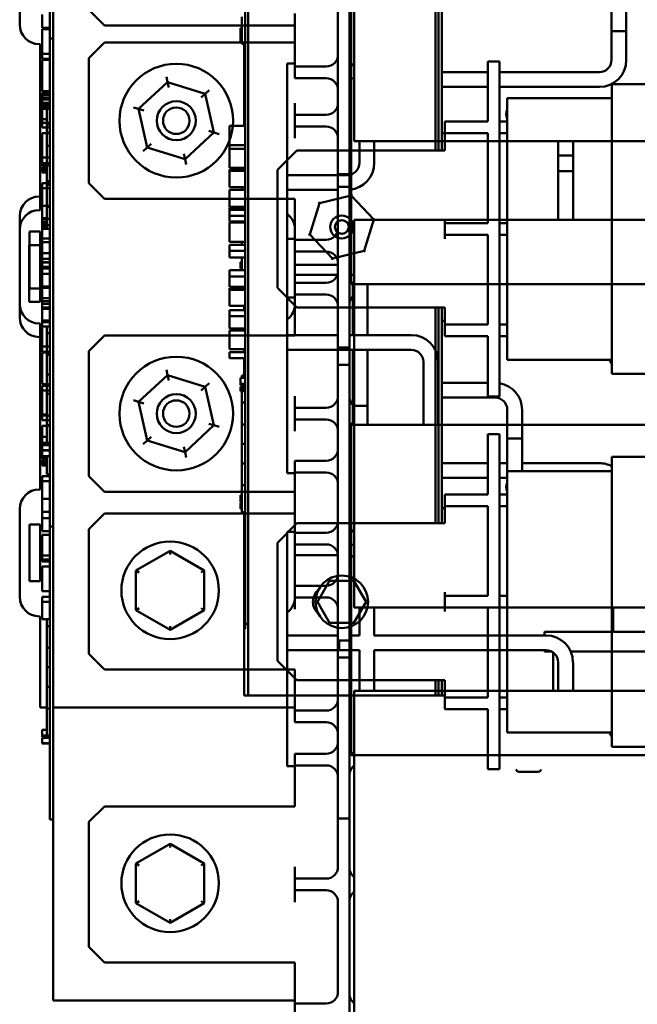
# Model space of a CAD drawing. Units: inches. Extents: x 2 to 86, y 1 to 67.
# Drawn here: x 77.6 to 80.2, y 32.9 to 37.1 of the extents above; entities that cross this region are included whole.
import ezdxf

# ---------------------------------------------------------------- set-up
doc = ezdxf.new("R2010")
doc.units = ezdxf.units.IN
doc.header["$LTSCALE"] = 4
doc.header["$MEASUREMENT"] = 0
doc.layers.add('Visible (ANSI)', color=7, linetype='Continuous', lineweight=50)

msp = doc.modelspace()

# ---------------------------------------------------------------- linework, layer by layer
at = {"layer": 'Visible (ANSI)'}
for p, q in [((77.7409, 39.1694), (77.7409, 34.1694)), ((77.7276, 38.2154), (77.7276, 35.002)), ((78.5742, 34.2206), (78.5742, 38.2206)), ((79.0076, 36.6122), (79.0076, 38.2156)), ((77.7409, 37.9189), (77.7409, 32.9189)), ((79.0276, 36.9022), (79.0276, 37.9256)), ((78.5609, 37.8164), (78.5609, 34.5231)), ((78.5609, 34.5231), (78.5609, 37.8164)), ((77.5982, 37.4599), (77.5982, 37.0846)), ((79.0076, 35.8727), (79.0076, 37.476)), ((79.3742, 37.4856), (79.3742, 36.5472)), ((79.3876, 37.4856), (79.3876, 36.5472)), ((79.3876, 36.5472), (79.3876, 37.4856)), ((79.4009, 36.5472), (79.4009, 37.4856)), ((78.9576, 37.3389), (78.9576, 36.9556)), ((79.0142, 36.1694), (79.0142, 37.1927)), ((80.1262, 37.0568), (80.1262, 37.1801)), ((80.1894, 37.0568), (80.1894, 37.1801)), ((77.6942, 37.0711), (77.6942, 37.1273)), ((77.9609, 37.0806), (77.8942, 37.1472)), ((78.5476, 37.1184), (78.5476, 37.0031)), ((78.7742, 37.1327), (78.7742, 37.0077)), ((78.9576, 37.1327), (78.9576, 36.7494)), ((78.7742, 37.0806), (77.9609, 37.0806)), ((78.7742, 37.0806), (78.7742, 36.9556)), ((77.7276, 37.0711), (77.6942, 37.0711)), ((77.6942, 37.044), (77.6942, 37.0648)), ((77.7276, 37.0648), (77.6942, 37.0648)), ((77.6942, 36.9898), (77.6942, 37.044)), ((78.5409, 37.0558), (78.5409, 37.0693)), ((78.5476, 37.0693), (78.5409, 37.0693)), ((78.5409, 37.0492), (78.5409, 37.0558)), ((78.5476, 37.0558), (78.5409, 37.0558)), ((78.5409, 37.0357), (78.5409, 37.0492)), ((78.5476, 37.0492), (78.5409, 37.0492)), ((78.5476, 37.0357), (78.5409, 37.0357)), ((78.5409, 37.0322), (78.5409, 37.0331)), ((78.5476, 37.0331), (78.5409, 37.0331)), ((78.5409, 37.022), (78.5409, 37.0322)), ((78.5476, 37.0322), (78.5409, 37.0322)), ((80.1894, 37.0568), (80.1262, 37.0568)), ((80.1262, 37.0568), (80.1894, 37.0568)), ((80.1262, 37.0568), (80.1262, 36.9335)), ((80.1894, 37.0568), (80.1894, 36.9335)), ((77.6816, 37.0013), (77.6862, 37.0013)), ((77.6862, 36.3507), (77.6862, 37.0013)), ((77.6942, 36.9605), (77.6942, 36.9898)), ((77.7276, 36.9649), (77.7276, 37.0249)), ((77.7409, 37.0249), (77.7276, 37.0249)), ((77.8942, 36.941), (77.9609, 37.0077)), ((78.7742, 37.0077), (77.9609, 37.0077)), ((78.5409, 37.0101), (78.5409, 37.022)), ((78.5409, 37.0084), (78.5409, 37.0101)), ((78.5476, 37.0101), (78.5409, 37.0101)), ((78.5476, 37.0084), (78.5409, 37.0084)), ((78.5609, 37.0031), (78.5476, 37.0031)), ((78.5576, 36.6527), (78.5576, 37.0031)), ((77.6942, 36.9384), (77.6942, 36.9605)), ((77.7276, 36.9605), (77.6942, 36.9605)), ((77.7276, 36.9649), (77.7276, 33.7516)), ((78.7742, 36.9556), (78.7742, 36.9056)), ((77.7276, 36.9384), (77.6942, 36.9384)), ((77.6942, 36.8007), (77.6942, 36.9347)), ((77.7276, 36.9347), (77.6942, 36.9347)), ((77.7142, 36.9384), (77.7142, 36.9347)), ((77.8942, 36.941), (77.8942, 36.4077)), ((78.7409, 36.9189), (78.7742, 36.9189)), ((78.7409, 35.9189), (78.7409, 36.9189)), ((78.7742, 36.9056), (78.7742, 36.8556)), ((78.7742, 36.9056), (78.8242, 36.9056)), ((78.9076, 36.9056), (78.8242, 36.9056)), ((79.5976, 36.9272), (79.5976, 36.7606)), ((79.5976, 36.9272), (79.6476, 36.9272)), ((79.6476, 36.9272), (79.6476, 36.7606)), ((79.0276, 36.9022), (79.0276, 36.5867)), ((79.5976, 36.8817), (79.4009, 36.8817)), ((80.0744, 36.8817), (79.6476, 36.8817)), ((78.2301, 36.8388), (78.1062, 36.7244)), ((78.2301, 36.8388), (78.225, 36.8613)), ((78.3911, 36.7888), (78.2301, 36.8388)), ((78.2352, 36.8163), (78.2301, 36.8388)), ((78.8242, 36.8556), (78.7742, 36.8556)), ((78.9076, 36.8556), (78.8242, 36.8556)), ((79.0262, 36.8556), (79.0276, 36.8556)), ((80.1278, 36.8309), (80.1278, 36.7138)), ((81.1345, 36.8309), (80.1278, 36.8309)), ((77.7276, 36.8007), (77.6942, 36.8007)), ((77.6942, 36.7733), (77.6942, 36.7933)), ((77.7276, 36.7933), (77.6942, 36.7933)), ((77.6942, 36.7711), (77.6942, 36.7846)), ((77.6942, 36.7846), (77.7276, 36.7846)), ((77.7142, 36.7933), (77.7142, 36.8007)), ((78.3911, 36.7888), (78.3741, 36.7731)), ((78.3911, 36.7888), (78.408, 36.8044)), ((78.4282, 36.6243), (78.3911, 36.7888)), ((78.9576, 36.8056), (78.9576, 36.6122)), ((79.5976, 36.8185), (79.4009, 36.8185)), ((80.0744, 36.8185), (79.6476, 36.8185)), ((80.1274, 36.7138), (80.1274, 36.8003)), ((80.1278, 36.8003), (80.1274, 36.8003)), ((77.7276, 36.7733), (77.6942, 36.7733)), ((77.6942, 36.7197), (77.6942, 36.7733)), ((77.6942, 36.7711), (77.7276, 36.7711)), ((77.6942, 36.7645), (77.6942, 36.7711)), ((77.6942, 36.7645), (77.7276, 36.7645)), ((77.6942, 36.7511), (77.6942, 36.7645)), ((77.6942, 36.7511), (77.7276, 36.7511)), ((77.6942, 36.737), (77.6942, 36.7452)), ((77.6942, 36.7452), (77.7276, 36.7452)), ((77.7142, 36.7511), (77.7142, 36.7452)), ((78.7742, 36.7494), (78.7742, 36.6994)), ((79.5976, 36.6706), (79.5976, 36.7606)), ((79.6476, 35.6639), (79.6476, 36.7606)), ((79.6809, 36.7706), (80.1274, 36.7706)), ((79.6809, 36.7138), (79.6809, 36.7706)), ((77.6942, 36.7328), (77.6942, 36.737)), ((77.6942, 36.737), (77.7276, 36.737)), ((77.6942, 36.7257), (77.6942, 36.7328)), ((77.6942, 36.7328), (77.7276, 36.7328)), ((77.6942, 36.7257), (77.7276, 36.7257)), ((77.6942, 36.6659), (77.6942, 36.7197)), ((77.7142, 36.7257), (77.7142, 36.6588)), ((78.0842, 36.7313), (78.1062, 36.7244)), ((78.1283, 36.7175), (78.1062, 36.7244)), ((78.1062, 36.7244), (78.1434, 36.56)), ((78.7742, 36.6994), (78.7742, 36.6494)), ((78.7742, 36.6994), (78.8242, 36.6994)), ((78.9076, 36.6994), (78.8242, 36.6994)), ((79.6809, 36.7138), (79.6809, 35.7107)), ((80.1274, 36.7138), (80.1274, 35.7107)), ((80.1278, 35.7107), (80.1278, 36.7138)), ((77.6862, 36.2928), (77.6862, 36.6816)), ((77.7142, 36.6816), (77.6862, 36.6816)), ((77.6942, 36.6459), (77.6942, 36.6659)), ((77.7276, 36.6659), (77.6942, 36.6659)), ((77.7276, 36.6588), (77.7142, 36.6588)), ((77.7142, 36.5666), (77.7142, 36.6588)), ((79.4142, 36.6706), (79.4642, 36.6706)), ((79.4142, 36.6706), (79.4142, 36.6206)), ((79.5976, 36.6706), (79.4642, 36.6706)), ((79.6809, 36.6706), (79.6476, 36.6706)), ((77.7276, 36.6459), (77.6942, 36.6459)), ((77.6942, 36.5787), (77.6942, 36.6216)), ((77.7276, 36.6216), (77.6942, 36.6216)), ((77.7142, 36.6245), (77.7142, 36.6459)), ((77.7276, 36.6245), (77.7142, 36.6245)), ((77.7142, 36.6216), (77.7142, 36.6245)), ((78.3044, 36.5099), (78.4282, 36.6243)), ((78.4062, 36.6312), (78.4282, 36.6243)), ((78.4282, 36.6243), (78.4503, 36.6175)), ((78.4942, 36.6099), (78.4942, 36.6527)), ((78.5609, 36.6527), (78.4942, 36.6527)), ((78.7742, 36.6494), (78.7742, 36.5994)), ((78.8242, 36.6494), (78.7742, 36.6494)), ((78.9076, 36.6494), (78.8242, 36.6494)), ((78.9576, 36.4456), (78.9576, 36.6122)), ((79.0076, 36.6122), (79.0076, 36.4456)), ((79.4009, 36.6206), (79.4142, 36.6206)), ((79.4642, 36.6206), (79.4142, 36.6206)), ((79.4142, 36.6206), (79.4142, 36.6039)), ((79.5976, 36.6206), (79.4642, 36.6206)), ((79.5976, 36.2372), (79.5976, 36.6206)), ((79.6476, 36.6206), (79.6809, 36.6206)), ((77.6942, 36.5363), (77.6942, 36.5787)), ((78.1604, 36.5756), (78.1434, 36.56)), ((78.4942, 36.5822), (78.4942, 36.6099)), ((78.4942, 36.5698), (78.4942, 36.5822)), ((78.4942, 36.5542), (78.4942, 36.5698)), ((78.5609, 36.5698), (78.4942, 36.5698)), ((78.9576, 36.5994), (78.9576, 36.216)), ((81.0276, 36.5867), (79.0276, 36.5867)), ((79.0497, 36.4943), (79.0497, 36.5867)), ((79.1129, 36.4943), (79.1129, 36.5867)), ((79.4142, 36.5472), (79.4142, 36.6039)), ((79.8985, 36.5867), (79.8985, 36.5821)), ((79.8985, 36.4587), (79.8985, 36.5821)), ((79.9617, 36.5821), (79.9617, 36.5867)), ((79.9617, 36.4587), (79.9617, 36.5821)), ((77.6942, 36.5174), (77.6942, 36.5363)), ((77.7276, 36.5666), (77.7142, 36.5666)), ((77.7142, 36.4832), (77.7142, 36.5666)), ((78.1264, 36.5443), (78.1434, 36.56)), ((78.1434, 36.56), (78.3044, 36.5099)), ((78.2993, 36.5325), (78.3044, 36.5099)), ((78.5609, 36.5542), (78.4942, 36.5542)), ((78.4942, 36.5105), (78.4942, 36.5536)), ((78.5609, 36.5536), (78.4942, 36.5536)), ((78.5409, 36.5536), (78.5409, 36.5542)), ((78.6992, 36.4639), (78.7826, 36.5472)), ((79.4142, 36.5472), (78.7826, 36.5472)), ((77.6942, 36.4927), (77.6942, 36.5174)), ((77.7276, 36.5174), (77.6942, 36.5174)), ((77.6942, 36.4878), (77.6942, 36.4927)), ((77.7276, 36.4927), (77.6942, 36.4927)), ((77.6942, 36.4837), (77.6942, 36.4878)), ((77.6942, 36.4878), (77.7142, 36.4878)), ((77.7142, 36.4927), (77.7142, 36.4161)), ((78.3095, 36.4874), (78.3044, 36.5099)), ((78.4942, 36.4735), (78.4942, 36.5105)), ((79.8985, 36.5254), (79.9617, 36.5254)), ((79.8985, 36.5254), (79.8985, 36.2511)), ((79.9617, 36.5254), (79.9617, 36.2511)), ((77.6942, 36.4818), (77.6942, 36.4837)), ((77.6942, 36.4837), (77.7142, 36.4837)), ((77.6942, 36.4818), (77.7142, 36.4818)), ((77.6942, 36.4768), (77.6942, 36.4776)), ((77.6942, 36.4776), (77.7142, 36.4776)), ((77.6942, 36.4703), (77.6942, 36.4768)), ((77.6942, 36.4768), (77.7142, 36.4768)), ((77.7142, 36.4703), (77.6942, 36.4703)), ((77.6942, 36.4629), (77.6942, 36.4703)), ((77.6942, 36.4629), (77.7142, 36.4629)), ((77.6942, 36.4546), (77.6942, 36.4629)), ((77.6942, 36.453), (77.6942, 36.4546)), ((77.6942, 36.4546), (77.7142, 36.4546)), ((77.6942, 36.453), (77.7142, 36.453)), ((77.7276, 36.4832), (77.7142, 36.4832)), ((77.7142, 36.3999), (77.7142, 36.4832)), ((78.5609, 36.4735), (78.4942, 36.4735)), ((78.4942, 36.4599), (78.4942, 36.4666)), ((78.5609, 36.4666), (78.4942, 36.4666)), ((78.4942, 36.4311), (78.4942, 36.4599)), ((78.5609, 36.4599), (78.4942, 36.4599)), ((78.5476, 36.4735), (78.5476, 36.4713)), ((78.5609, 36.4713), (78.5476, 36.4713)), ((78.5476, 36.4666), (78.5476, 36.4713)), ((78.6992, 36.4639), (78.6992, 35.9606)), ((78.9576, 36.4456), (79.0076, 36.4456)), ((79.9617, 36.4587), (79.8985, 36.4587)), ((77.6942, 36.3857), (77.6942, 36.4078)), ((77.7276, 36.4078), (77.6942, 36.4078)), ((77.7276, 36.4161), (77.7142, 36.4161)), ((77.9609, 36.341), (77.8942, 36.4077)), ((78.4942, 36.3913), (78.4942, 36.4311)), ((78.7409, 36.4425), (78.9979, 36.4425)), ((77.6942, 36.3113), (77.6942, 36.3857)), ((77.7276, 36.3857), (77.6942, 36.3857)), ((77.7276, 36.3999), (77.7142, 36.3999)), ((77.7142, 36.3069), (77.7142, 36.3999)), ((78.5609, 36.3913), (78.4942, 36.3913)), ((78.4942, 36.3651), (78.4942, 36.3786)), ((78.5609, 36.3786), (78.4942, 36.3786)), ((78.4942, 36.334), (78.4942, 36.3651)), ((78.5476, 36.3786), (78.5476, 36.3913)), ((78.7409, 36.3793), (78.9576, 36.3793)), ((78.9576, 36.2256), (78.9576, 36.3922)), ((78.9576, 36.3922), (79.0076, 36.3922)), ((79.0076, 36.3922), (79.0076, 36.2256)), ((79.0146, 36.3546), (79.0164, 36.3605)), ((77.6862, 36.3507), (77.6816, 36.3507)), ((78.7742, 36.341), (77.9609, 36.341)), ((78.4942, 36.3073), (78.4942, 36.334)), ((78.7742, 36.341), (78.7742, 36.216)), ((78.838, 36.1885), (78.8783, 36.3226)), ((78.8783, 36.3226), (78.8741, 36.327)), ((78.8783, 36.3226), (79.0146, 36.3546)), ((79.0146, 36.3546), (79.1105, 36.2526)), ((77.6862, 36.2928), (77.6816, 36.2928)), ((77.6942, 36.2556), (77.6942, 36.3113)), ((77.7276, 36.3113), (77.6942, 36.3113)), ((77.7276, 36.3069), (77.7142, 36.3069)), ((77.7142, 36.3069), (77.7142, 36.2131)), ((78.5609, 36.3073), (78.4942, 36.3073)), ((78.4942, 36.2939), (78.4942, 36.3035)), ((78.5609, 36.3035), (78.4942, 36.3035)), ((78.4942, 36.2689), (78.4942, 36.2939)), ((78.5609, 36.2939), (78.4942, 36.2939)), ((78.5476, 36.3035), (78.5476, 36.3073)), ((77.5982, 36.2674), (77.5982, 35.892)), ((77.6942, 36.2443), (77.6942, 36.2578)), ((77.6942, 36.2578), (77.7142, 36.2578)), ((77.6942, 36.2283), (77.6942, 36.2556)), ((77.7276, 36.2556), (77.6942, 36.2556)), ((77.6942, 36.2377), (77.6942, 36.2443)), ((77.6942, 36.2443), (77.7142, 36.2443)), ((77.6942, 36.2242), (77.6942, 36.2377)), ((77.6942, 36.2377), (77.7142, 36.2377)), ((78.4942, 36.2447), (78.4942, 36.2689)), ((78.5609, 36.2689), (78.4942, 36.2689)), ((78.5609, 36.2447), (78.4942, 36.2447)), ((78.4942, 36.1988), (78.4942, 36.2403)), ((78.5609, 36.2403), (78.4942, 36.2403)), ((78.5476, 36.2403), (78.5476, 36.2447)), ((81.0276, 36.2511), (79.0276, 36.2511)), ((79.0276, 36.2511), (79.0276, 35.9356)), ((79.1105, 36.2526), (79.0701, 36.1186)), ((79.1105, 36.2526), (79.1165, 36.254)), ((79.4142, 36.2539), (79.4142, 36.2372)), ((79.4142, 36.2372), (79.4642, 36.2372)), ((79.4142, 36.2372), (79.4142, 36.1872)), ((79.5976, 36.2372), (79.4642, 36.2372)), ((79.6809, 36.2372), (79.6476, 36.2372)), ((77.5982, 36.2095), (77.5982, 35.8341)), ((77.6396, 36.2007), (77.6862, 36.2007)), ((77.6396, 35.9587), (77.6396, 36.2007)), ((77.6862, 35.9587), (77.6862, 36.2007)), ((77.6942, 36.1721), (77.6942, 36.2283)), ((77.7276, 36.2283), (77.6942, 36.2283)), ((77.6942, 36.2242), (77.7142, 36.2242)), ((77.6942, 36.2207), (77.6942, 36.2216)), ((77.6942, 36.2216), (77.7142, 36.2216)), ((77.6942, 36.2131), (77.6942, 36.2207)), ((77.6942, 36.2207), (77.7142, 36.2207)), ((77.6942, 36.1702), (77.6942, 36.2131)), ((77.7276, 36.2131), (77.6942, 36.2131)), ((78.4942, 36.1573), (78.4942, 36.1988)), ((78.7742, 36.216), (78.7742, 36.166)), ((78.7742, 36.2095), (78.7742, 35.9822)), ((78.9576, 36.2256), (78.9576, 36.0322)), ((79.0076, 34.6222), (79.0076, 36.2256)), ((77.7276, 36.1721), (77.6942, 36.1721)), ((77.6942, 36.1278), (77.6942, 36.1702)), ((77.6942, 36.1122), (77.6942, 36.1563)), ((77.7276, 36.1563), (77.6942, 36.1563)), ((78.5609, 36.1573), (78.4942, 36.1573)), ((78.5476, 36.144), (78.5476, 36.1573)), ((78.7409, 35.1694), (78.7409, 36.1694)), ((78.7409, 36.1694), (78.7742, 36.1694)), ((78.7742, 36.166), (78.7742, 36.116)), ((78.7742, 36.166), (78.8242, 36.166)), ((78.9076, 36.166), (78.8242, 36.166)), ((78.832, 36.1871), (78.838, 36.1885)), ((78.9338, 36.0865), (78.838, 36.1885)), ((79.0142, 36.1694), (79.0142, 35.976)), ((79.4642, 36.1872), (79.4142, 36.1872)), ((79.4142, 36.1872), (79.4142, 36.1706)), ((79.5976, 36.1872), (79.4642, 36.1872)), ((79.5976, 35.8039), (79.5976, 36.1872)), ((79.6476, 36.1872), (79.6809, 36.1872)), ((77.639, 36.1428), (77.6857, 36.1428)), ((77.639, 35.9008), (77.639, 36.1428)), ((77.6857, 36.1428), (77.6857, 35.9008)), ((77.6942, 36.1089), (77.6942, 36.1278)), ((77.6942, 36.0684), (77.6942, 36.1122)), ((77.6942, 36.0842), (77.6942, 36.1089)), ((77.7276, 36.1089), (77.6942, 36.1089)), ((78.4942, 36.1189), (78.4942, 36.144)), ((78.5609, 36.144), (78.4942, 36.144)), ((78.4942, 36.1086), (78.4942, 36.1189)), ((78.5609, 36.1189), (78.4942, 36.1189)), ((78.4942, 36.0954), (78.4942, 36.1086)), ((78.7742, 36.116), (78.7742, 35.892)), ((78.8242, 36.116), (78.7742, 36.116)), ((78.9076, 36.116), (78.8242, 36.116)), ((79.0701, 36.1186), (78.9338, 36.0865)), ((79.0743, 36.1141), (79.0701, 36.1186)), ((77.7276, 36.0842), (77.6942, 36.0842)), ((77.6942, 35.9667), (77.6942, 36.0709)), ((77.7276, 36.0709), (77.6942, 36.0709)), ((77.6942, 36.0511), (77.6942, 36.0684)), ((77.7276, 36.0684), (77.6942, 36.0684)), ((78.4942, 36.0899), (78.4942, 36.0954)), ((78.5609, 36.0899), (78.4942, 36.0899)), ((78.5409, 36.0594), (78.5409, 36.07)), ((78.5476, 36.07), (78.5409, 36.07)), ((78.5476, 36.0899), (78.5476, 36.0359)), ((78.9321, 36.0806), (78.9338, 36.0865)), ((78.9576, 36.066), (78.9576, 35.8727)), ((77.6942, 36.0433), (77.6942, 36.0511)), ((77.7276, 36.0511), (77.6942, 36.0511)), ((77.7276, 36.0433), (77.6942, 36.0433)), ((78.4942, 36.0091), (78.4942, 36.0359)), ((78.5609, 36.0359), (78.4942, 36.0359)), ((78.5409, 36.0489), (78.5409, 36.0594)), ((78.5409, 36.0447), (78.5409, 36.0489)), ((78.5476, 36.0489), (78.5409, 36.0489)), ((78.5476, 36.0447), (78.5409, 36.0447)), ((78.5409, 36.0428), (78.5409, 36.0447)), ((78.5476, 36.0428), (78.5409, 36.0428)), ((78.5409, 36.0378), (78.5409, 36.0387)), ((78.5476, 36.0387), (78.5409, 36.0387)), ((78.5409, 36.0359), (78.5409, 36.0378)), ((78.5476, 36.0378), (78.5409, 36.0378)), ((78.9576, 36.0594), (78.7742, 36.0594)), ((77.6942, 35.917), (77.6942, 36.0213)), ((77.7276, 36.0213), (77.6942, 36.0213)), ((78.4942, 35.9648), (78.4942, 36.0091)), ((78.5609, 36.0091), (78.4942, 36.0091)), ((78.7742, 36.017), (78.9552, 36.017)), ((78.7742, 35.9822), (78.7742, 35.9322)), ((78.7742, 35.9822), (78.8242, 35.9822)), ((78.9076, 35.9822), (78.8242, 35.9822)), ((79.0276, 36.017), (79.0076, 36.017)), ((79.0276, 35.9822), (79.0262, 35.9822)), ((77.6862, 35.9587), (77.6396, 35.9587)), ((77.7276, 35.9667), (77.6942, 35.9667)), ((77.6942, 35.9041), (77.6942, 35.9603)), ((77.7276, 35.9603), (77.6942, 35.9603)), ((78.5609, 35.9648), (78.4942, 35.9648)), ((78.4942, 35.9527), (78.4942, 35.9595)), ((78.5609, 35.9595), (78.4942, 35.9595)), ((78.4942, 35.924), (78.4942, 35.9527)), ((78.5609, 35.9527), (78.4942, 35.9527)), ((78.5576, 35.9595), (78.5576, 35.9648)), ((78.7826, 35.8772), (78.6992, 35.9606)), ((81.0142, 35.976), (79.0142, 35.976)), ((79.021, 35.7593), (79.021, 35.976)), ((79.0842, 35.7593), (79.0842, 35.976)), ((77.6857, 35.9008), (77.639, 35.9008)), ((77.7276, 35.917), (77.6942, 35.917)), ((77.6942, 35.8768), (77.6942, 35.9041)), ((77.7276, 35.9041), (77.6942, 35.9041)), ((78.4942, 35.8842), (78.4942, 35.924)), ((78.7742, 35.9189), (78.7409, 35.9189)), ((78.7742, 35.9322), (78.7742, 35.8822)), ((78.8242, 35.9322), (78.7742, 35.9322)), ((78.9076, 35.9322), (78.8242, 35.9322)), ((79.0276, 34.9122), (79.0276, 35.9356)), ((77.6942, 35.8706), (77.6942, 35.8927)), ((77.7276, 35.8927), (77.6942, 35.8927)), ((77.6942, 35.8207), (77.6942, 35.8768)), ((77.7276, 35.8768), (77.6942, 35.8768)), ((77.6942, 35.7961), (77.6942, 35.8706)), ((77.7276, 35.8706), (77.6942, 35.8706)), ((78.5609, 35.8842), (78.4942, 35.8842)), ((78.4942, 35.8405), (78.4942, 35.8656)), ((78.5609, 35.8656), (78.4942, 35.8656)), ((78.5576, 35.8656), (78.5576, 35.8842)), ((78.7742, 35.8822), (78.7742, 35.7572)), ((79.4142, 35.8772), (78.7826, 35.8772)), ((78.9576, 35.8822), (78.9576, 35.4989)), ((78.9576, 35.706), (78.9576, 35.8727)), ((79.0076, 35.8727), (79.0076, 35.706)), ((79.3742, 35.8772), (79.3742, 34.9556)), ((79.3876, 35.8772), (79.3876, 34.9556)), ((79.3876, 34.9556), (79.3876, 35.8772)), ((79.4009, 34.9556), (79.4009, 35.8772)), ((79.4142, 35.8206), (79.4142, 35.8772)), ((77.7276, 35.8207), (77.6942, 35.8207)), ((77.6942, 35.7935), (77.6942, 35.8143)), ((77.7276, 35.8143), (77.6942, 35.8143)), ((78.4942, 35.8161), (78.4942, 35.8405)), ((78.5609, 35.8405), (78.4942, 35.8405)), ((78.4942, 35.7868), (78.4942, 35.8161)), ((79.4142, 35.8206), (79.4009, 35.8206)), ((79.4142, 35.8206), (79.4142, 35.8039)), ((77.6816, 35.8087), (77.6862, 35.8087)), ((77.6862, 35.42), (77.6862, 35.8087)), ((77.7276, 35.7961), (77.6942, 35.7961)), ((77.6942, 35.7393), (77.6942, 35.7935)), ((77.7142, 35.7961), (77.7142, 35.7668)), ((78.5609, 35.7868), (78.4942, 35.7868)), ((78.4942, 35.7358), (78.4942, 35.7788)), ((78.5609, 35.7788), (78.4942, 35.7788)), ((78.5576, 35.7788), (78.5576, 35.7868)), ((79.4142, 35.8039), (79.4642, 35.8039)), ((79.4142, 35.8039), (79.4142, 35.7539)), ((79.5976, 35.8039), (79.4642, 35.8039)), ((79.6809, 35.8039), (79.6476, 35.8039)), ((77.6816, 35.7508), (77.6862, 35.7508)), ((77.6862, 35.1002), (77.6862, 35.7508)), ((77.6942, 35.71), (77.6942, 35.7393)), ((77.7276, 35.7668), (77.7142, 35.7668)), ((77.7142, 35.6746), (77.7142, 35.7668)), ((77.8942, 35.6906), (77.9609, 35.7572)), ((78.7742, 35.7572), (77.9609, 35.7572)), ((78.4942, 35.6987), (78.4942, 35.7358)), ((78.9576, 35.7593), (78.7409, 35.7593)), ((79.2709, 35.7593), (79.0076, 35.7593)), ((79.4642, 35.7539), (79.4142, 35.7539)), ((79.5976, 35.7539), (79.4642, 35.7539)), ((79.5976, 35.6639), (79.5976, 35.7539)), ((79.6476, 35.7539), (79.6809, 35.7539)), ((77.6942, 35.6879), (77.6942, 35.71)), ((77.7276, 35.71), (77.6942, 35.71)), ((77.7276, 35.6879), (77.6942, 35.6879)), ((77.7142, 35.6879), (77.7142, 35.6842)), ((77.8942, 35.6906), (77.8942, 35.1572)), ((78.5609, 35.6987), (78.4942, 35.6987)), ((78.5576, 35.6858), (78.5576, 35.6987)), ((79.2709, 35.6961), (78.7409, 35.6961)), ((78.9576, 35.706), (79.0076, 35.706)), ((79.021, 35.4577), (79.021, 35.6961)), ((79.0842, 35.4577), (79.0842, 35.6961)), ((79.6809, 35.6538), (79.6809, 35.7107)), ((80.1274, 35.6242), (80.1274, 35.7107)), ((80.1278, 35.7107), (80.1278, 35.5936)), ((77.6942, 35.5503), (77.6942, 35.6842)), ((77.7276, 35.6842), (77.6942, 35.6842)), ((77.7276, 35.6746), (77.7142, 35.6746)), ((77.7142, 35.5913), (77.7142, 35.6746)), ((78.4942, 35.6608), (78.4942, 35.6858)), ((78.5609, 35.6858), (78.4942, 35.6858)), ((78.5609, 35.6608), (78.4942, 35.6608)), ((78.5576, 35.5864), (78.5576, 35.6608)), ((79.3226, 35.376), (79.3226, 35.6444)), ((79.3858, 35.376), (79.3858, 35.6444)), ((79.5976, 35.6639), (79.5976, 35.4972)), ((79.6476, 35.6639), (79.6476, 35.4972)), ((79.6809, 35.6538), (80.1274, 35.6538)), ((78.2301, 35.5883), (78.225, 35.6109)), ((78.9576, 35.466), (78.9576, 35.6327)), ((78.9576, 35.6327), (79.0076, 35.6327)), ((79.0076, 35.6327), (79.0076, 35.466)), ((80.1278, 35.6242), (80.1274, 35.6242)), ((77.7276, 35.5913), (77.7142, 35.5913)), ((77.7142, 35.5079), (77.7142, 35.5913)), ((78.2301, 35.5883), (78.1062, 35.4739)), ((78.3911, 35.5383), (78.2301, 35.5883)), ((78.2352, 35.5658), (78.2301, 35.5883)), ((78.5409, 35.5711), (78.5409, 35.5761)), ((78.5609, 35.5761), (78.5409, 35.5761)), ((78.5409, 35.5581), (78.5409, 35.5711)), ((78.5609, 35.5864), (78.5476, 35.5864)), ((78.5476, 35.5864), (78.5476, 35.5761)), ((81.1345, 35.5936), (80.1278, 35.5936)), ((77.7276, 35.5503), (77.6942, 35.5503)), ((77.6942, 35.5228), (77.6942, 35.5428)), ((77.7276, 35.5428), (77.6942, 35.5428)), ((77.7276, 35.5228), (77.6942, 35.5228)), ((77.6942, 35.4692), (77.6942, 35.5228)), ((77.7142, 35.5428), (77.7142, 35.5503)), ((78.3911, 35.5383), (78.3741, 35.5226)), ((78.3911, 35.5383), (78.408, 35.554)), ((78.4282, 35.3739), (78.3911, 35.5383)), ((78.5409, 35.551), (78.5409, 35.5581)), ((78.5409, 35.5457), (78.5409, 35.551)), ((78.5609, 35.551), (78.5409, 35.551)), ((78.5609, 35.5457), (78.5409, 35.5457)), ((78.5409, 35.5305), (78.5409, 35.5387)), ((78.5609, 35.5387), (78.5409, 35.5387)), ((78.5409, 35.5263), (78.5409, 35.5305)), ((78.5609, 35.5305), (78.5409, 35.5305)), ((78.5409, 35.5192), (78.5409, 35.5263)), ((78.5609, 35.5263), (78.5409, 35.5263)), ((78.5609, 35.5192), (78.5409, 35.5192)), ((78.5476, 35.5457), (78.5476, 35.5387)), ((78.5476, 35.5192), (78.5476, 35.4711)), ((79.5976, 35.5554), (79.4009, 35.5554)), ((77.7276, 35.5079), (77.7142, 35.5079)), ((77.7142, 35.4149), (77.7142, 35.5079)), ((78.0842, 35.4808), (78.1062, 35.4739)), ((78.7742, 35.4989), (78.7742, 35.4489)), ((79.6292, 35.4922), (79.4009, 35.4922)), ((79.5976, 35.4972), (79.6476, 35.4972)), ((77.6942, 35.4155), (77.6942, 35.4692)), ((78.1283, 35.4671), (78.1062, 35.4739)), ((78.1062, 35.4739), (78.1434, 35.3095)), ((78.5609, 35.4711), (78.5476, 35.4711)), ((78.5476, 35.3781), (78.5476, 35.4711)), ((78.7742, 35.4489), (78.7742, 35.3989)), ((78.7742, 35.4489), (78.8242, 35.4489)), ((78.9076, 35.4489), (78.8242, 35.4489)), ((78.9576, 35.466), (78.9576, 35.2727)), ((79.0076, 33.8627), (79.0076, 35.466)), ((79.021, 35.4577), (79.0842, 35.4577)), ((79.021, 35.4577), (79.021, 35.376)), ((79.0842, 35.4577), (79.021, 35.4577)), ((79.0842, 35.4577), (79.0842, 35.376)), ((79.6809, 35.3172), (79.6809, 35.4405)), ((79.7441, 35.3172), (79.7441, 35.4405)), ((77.6862, 35.42), (77.7142, 35.42)), ((77.6942, 35.3955), (77.6942, 35.4155)), ((77.7276, 35.4155), (77.6942, 35.4155)), ((77.7276, 35.3955), (77.6942, 35.3955)), ((77.7276, 35.4149), (77.7142, 35.4149)), ((77.7142, 35.4149), (77.7142, 35.2996)), ((77.7142, 35.374), (77.7142, 35.3955)), ((78.7742, 35.3989), (78.7742, 35.3489)), ((78.8242, 35.3989), (78.7742, 35.3989)), ((78.9076, 35.3989), (78.8242, 35.3989)), ((77.6942, 35.3282), (77.6942, 35.3712)), ((77.7276, 35.3712), (77.6942, 35.3712)), ((77.7276, 35.374), (77.7142, 35.374)), ((77.7142, 35.3712), (77.7142, 35.374)), ((78.3044, 35.2595), (78.4282, 35.3739)), ((78.4062, 35.3807), (78.4282, 35.3739)), ((78.4282, 35.3739), (78.4503, 35.367)), ((78.5609, 35.3781), (78.5476, 35.3781)), ((78.5476, 35.2947), (78.5476, 35.3781)), ((81.0142, 35.376), (79.0142, 35.376)), ((79.0142, 35.376), (79.0142, 35.1827)), ((77.6942, 35.2858), (77.6942, 35.3282)), ((77.6942, 35.3247), (77.7142, 35.3247)), ((77.6942, 35.3197), (77.6942, 35.3247)), ((77.6942, 35.3067), (77.6942, 35.3197)), ((78.1264, 35.2938), (78.1434, 35.3095)), ((78.1604, 35.3252), (78.1434, 35.3095)), ((78.1434, 35.3095), (78.3044, 35.2595)), ((78.9576, 35.3489), (78.9576, 34.9656)), ((79.5976, 35.3356), (79.5976, 35.1689)), ((79.5976, 35.3356), (79.6476, 35.3356)), ((79.6476, 35.3356), (79.6476, 35.1689)), ((79.7441, 35.3172), (79.6809, 35.3172)), ((79.6809, 35.3172), (79.7441, 35.3172)), ((79.6809, 35.3172), (79.6809, 35.1938)), ((79.7441, 35.3172), (79.7441, 35.1938)), ((77.6942, 35.2997), (77.6942, 35.3067)), ((77.6942, 35.2997), (77.7142, 35.2997)), ((77.6942, 35.2944), (77.6942, 35.2997)), ((77.6942, 35.2944), (77.7276, 35.2944)), ((77.6942, 35.2897), (77.6942, 35.2906)), ((77.6942, 35.2906), (77.7276, 35.2906)), ((77.6942, 35.2795), (77.6942, 35.2897)), ((77.6942, 35.2897), (77.7276, 35.2897)), ((77.6942, 35.2669), (77.6942, 35.2858)), ((77.6942, 35.2676), (77.6942, 35.2795)), ((77.6942, 35.2659), (77.6942, 35.2676)), ((77.6942, 35.2676), (77.7276, 35.2676)), ((77.6942, 35.2422), (77.6942, 35.2669)), ((77.7276, 35.2669), (77.6942, 35.2669)), ((77.6942, 35.2659), (77.7276, 35.2659)), ((77.7276, 35.2996), (77.7142, 35.2996)), ((78.2993, 35.282), (78.3044, 35.2595)), ((78.5609, 35.2947), (78.5476, 35.2947)), ((78.5476, 35.2114), (78.5476, 35.2947)), ((77.6942, 35.2374), (77.6942, 35.2422)), ((77.7276, 35.2422), (77.6942, 35.2422)), ((77.6942, 35.2332), (77.6942, 35.2374)), ((77.6942, 35.2374), (77.7142, 35.2374)), ((77.6942, 35.2313), (77.6942, 35.2332)), ((77.6942, 35.2332), (77.7142, 35.2332)), ((77.6942, 35.2313), (77.7142, 35.2313)), ((77.6942, 35.2263), (77.6942, 35.2272)), ((77.6942, 35.2272), (77.7142, 35.2272)), ((77.6942, 35.2199), (77.6942, 35.2263)), ((77.6942, 35.2263), (77.7142, 35.2263)), ((77.7142, 35.2422), (77.7142, 35.1657)), ((78.3095, 35.2369), (78.3044, 35.2595)), ((80.1278, 35.2392), (80.1278, 35.1221)), ((81.1345, 35.2392), (80.1278, 35.2392)), ((77.7142, 35.2199), (77.6942, 35.2199)), ((77.6942, 35.2124), (77.6942, 35.2199)), ((77.6942, 35.2124), (77.7142, 35.2124)), ((77.6942, 35.2042), (77.6942, 35.2124)), ((77.6942, 35.2025), (77.6942, 35.2042)), ((77.6942, 35.2042), (77.7142, 35.2042)), ((77.6942, 35.2025), (77.7142, 35.2025)), ((78.5609, 35.2114), (78.5476, 35.2114)), ((78.5476, 35.1184), (78.5476, 35.2114)), ((78.7742, 35.2227), (78.7742, 35.1727)), ((78.7742, 35.2227), (78.8242, 35.2227)), ((78.9076, 35.2227), (78.8242, 35.2227)), ((79.0142, 34.1594), (79.0142, 35.1827)), ((79.5976, 35.2124), (79.4009, 35.2124)), ((79.6809, 35.2124), (79.6476, 35.2124)), ((79.6809, 35.1938), (79.6809, 35.1789)), ((80.0741, 35.2124), (79.7441, 35.2124)), ((79.7441, 35.1789), (79.7441, 35.1938)), ((80.1274, 35.1221), (80.1274, 35.2086)), ((80.1278, 35.2086), (80.1274, 35.2086)), ((77.6942, 35.1352), (77.6942, 35.1574)), ((77.7276, 35.1574), (77.6942, 35.1574)), ((77.7276, 35.1657), (77.7142, 35.1657)), ((77.9609, 35.0906), (77.8942, 35.1572)), ((78.7742, 35.1694), (78.7409, 35.1694)), ((78.7742, 35.1727), (78.7742, 35.1227)), ((78.8242, 35.1727), (78.7742, 35.1727)), ((78.9076, 35.1727), (78.8242, 35.1727)), ((79.5976, 35.1492), (79.4009, 35.1492)), ((79.5976, 35.0789), (79.5976, 35.1689)), ((79.6476, 34.0722), (79.6476, 35.1689)), ((79.6809, 35.1492), (79.6476, 35.1492)), ((79.6809, 35.1789), (80.1274, 35.1789)), ((79.6809, 35.1221), (79.6809, 35.1789)), ((77.6862, 35.1002), (77.6816, 35.1002)), ((77.6942, 35.0608), (77.6942, 35.1352)), ((77.7276, 35.1352), (77.6942, 35.1352)), ((78.5609, 35.1184), (78.5476, 35.1184)), ((78.5476, 35.1184), (78.5476, 35.0031)), ((78.7742, 35.1227), (78.7742, 34.9977)), ((78.9576, 35.1227), (78.9576, 34.7394)), ((79.6809, 35.1221), (79.6809, 34.119)), ((80.1274, 35.1221), (80.1274, 34.119)), ((80.1278, 34.119), (80.1278, 35.1221)), ((77.6942, 35.0052), (77.6942, 35.0608)), ((77.7276, 35.0608), (77.6942, 35.0608)), ((78.7742, 35.0906), (77.9609, 35.0906)), ((78.5409, 35.0713), (78.5409, 35.0763)), ((78.5476, 35.0763), (78.5409, 35.0763)), ((78.5409, 35.0583), (78.5409, 35.0713)), ((78.5409, 35.0512), (78.5409, 35.0583)), ((78.7742, 35.0906), (78.7742, 34.9656)), ((79.4142, 35.0789), (79.4642, 35.0789)), ((79.4142, 35.0789), (79.4142, 35.0289)), ((79.5976, 35.0789), (79.4642, 35.0789)), ((79.6809, 35.0789), (79.6476, 35.0789)), ((77.5982, 35.0169), (77.5982, 34.6416)), ((78.5409, 35.0459), (78.5409, 35.0512)), ((78.5476, 35.0512), (78.5409, 35.0512)), ((78.5476, 35.0459), (78.5409, 35.0459)), ((78.5409, 35.0413), (78.5409, 35.0421)), ((78.5476, 35.0421), (78.5409, 35.0421)), ((78.5409, 35.031), (78.5409, 35.0413)), ((78.5476, 35.0413), (78.5409, 35.0413)), ((78.5409, 35.0191), (78.5409, 35.031)), ((78.5409, 35.0174), (78.5409, 35.0191)), ((78.5476, 35.0191), (78.5409, 35.0191)), ((78.5476, 35.0174), (78.5409, 35.0174)), ((79.4009, 35.0206), (79.4142, 35.0206)), ((79.4642, 35.0289), (79.4142, 35.0289)), ((79.4142, 35.0289), (79.4142, 35.0122)), ((79.5976, 35.0289), (79.4642, 35.0289)), ((79.5976, 34.6456), (79.5976, 35.0289)), ((79.6476, 35.0289), (79.6809, 35.0289)), ((77.6942, 34.9779), (77.6942, 35.0052)), ((77.7276, 35.0052), (77.6942, 35.0052)), ((77.6942, 34.9217), (77.6942, 34.9779)), ((77.7276, 34.9779), (77.6942, 34.9779)), ((77.7276, 34.942), (77.7276, 35.002)), ((77.8942, 34.931), (77.9609, 34.9977)), ((78.7742, 34.9977), (77.9609, 34.9977)), ((78.5609, 35.0031), (78.5476, 35.0031)), ((78.5576, 34.2206), (78.5576, 35.0031)), ((79.4142, 34.9556), (79.4142, 35.0122)), ((77.6396, 34.9502), (77.6862, 34.9502)), ((77.6396, 34.7082), (77.6396, 34.9502)), ((77.6862, 34.7082), (77.6862, 34.9502)), ((77.7409, 34.942), (77.7276, 34.942)), ((77.8942, 34.931), (77.8942, 34.3977)), ((78.6992, 34.8722), (78.7826, 34.9556)), ((78.7742, 34.9656), (78.7742, 34.9156)), ((79.4142, 34.9556), (78.7826, 34.9556)), ((77.7276, 34.9217), (77.6942, 34.9217)), ((77.6942, 34.8617), (77.6942, 34.9059)), ((77.7276, 34.9059), (77.6942, 34.9059)), ((78.7409, 33.9189), (78.7409, 34.9189)), ((78.7409, 34.9189), (78.7742, 34.9189)), ((78.7742, 34.9156), (78.7742, 34.8656)), ((78.7742, 34.9156), (78.8242, 34.9156)), ((78.9076, 34.9156), (78.8242, 34.9156)), ((79.0276, 34.9122), (79.0276, 34.5967)), ((77.6942, 34.818), (77.6942, 34.8617)), ((78.6992, 34.8722), (78.6992, 34.3689)), ((78.7742, 34.8656), (78.7742, 34.6416)), ((78.8242, 34.8656), (78.7742, 34.8656)), ((78.9076, 34.8656), (78.8242, 34.8656)), ((79.0262, 34.8656), (79.0276, 34.8656)), ((77.6942, 34.8007), (77.6942, 34.818)), ((77.7276, 34.818), (77.6942, 34.818)), ((78.2409, 34.838), (78.0949, 34.7537)), ((78.3869, 34.7537), (78.2409, 34.838)), ((78.2409, 34.838), (78.2409, 34.8226)), ((78.9574, 34.8193), (78.7742, 34.8193)), ((78.9576, 34.8156), (78.9576, 34.6222)), ((77.6942, 34.7928), (77.6942, 34.8007)), ((77.7276, 34.8007), (77.6942, 34.8007)), ((77.7276, 34.7928), (77.6942, 34.7928)), ((77.6942, 34.6666), (77.6942, 34.7708)), ((77.7276, 34.7708), (77.6942, 34.7708)), ((78.0949, 34.7537), (78.1082, 34.746)), ((78.0949, 34.7537), (78.0949, 34.5851)), ((78.3869, 34.7537), (78.3736, 34.746)), ((78.3869, 34.5851), (78.3869, 34.7537)), ((78.7742, 34.7394), (78.7742, 34.6894)), ((77.6862, 34.7082), (77.6396, 34.7082)), ((78.7742, 34.6894), (78.7742, 34.6394)), ((78.7742, 34.6894), (78.8242, 34.6894)), ((78.9076, 34.6894), (78.8242, 34.6894)), ((78.9222, 34.7106), (78.8702, 34.6206)), ((79.0262, 34.7106), (78.9222, 34.7106)), ((79.0782, 34.6206), (79.0262, 34.7106)), ((77.7276, 34.6666), (77.6942, 34.6666)), ((77.6942, 34.6201), (77.6942, 34.6422)), ((77.7276, 34.6422), (77.6942, 34.6422)), ((78.7742, 34.6394), (78.7742, 34.5894)), ((78.8242, 34.6394), (78.7742, 34.6394)), ((78.9076, 34.6394), (78.8242, 34.6394)), ((79.4142, 34.6622), (79.4142, 34.6456)), ((79.4142, 34.6456), (79.4642, 34.6456)), ((79.4142, 34.6456), (79.4142, 34.5956)), ((79.5976, 34.6456), (79.4642, 34.6456)), ((79.6809, 34.6456), (79.6476, 34.6456)), ((77.6942, 34.5457), (77.6942, 34.6201)), ((77.7276, 34.6201), (77.6942, 34.6201)), ((78.8702, 34.6206), (78.9222, 34.5305)), ((78.9576, 34.4556), (78.9576, 34.6222)), ((79.0076, 34.6222), (79.0076, 34.4556)), ((79.0262, 34.5305), (79.0782, 34.6206)), ((81.0276, 34.5967), (79.0276, 34.5967)), ((79.0497, 34.477), (79.0497, 34.5967)), ((79.1129, 34.477), (79.1129, 34.5967)), ((79.4642, 34.5956), (79.4142, 34.5956)), ((79.4142, 34.5956), (79.4142, 34.5789)), ((79.5976, 34.5956), (79.4642, 34.5956)), ((79.5976, 34.2122), (79.5976, 34.5956)), ((79.6476, 34.5956), (79.6809, 34.5956)), ((80.1332, 34.4923), (80.1332, 34.5967)), ((77.6816, 34.5582), (77.6862, 34.5582)), ((77.6862, 34.1696), (77.6862, 34.5582)), ((78.0949, 34.5851), (78.1082, 34.5928)), ((78.0949, 34.5851), (78.2409, 34.5008)), ((78.2409, 34.5008), (78.3869, 34.5851)), ((78.3869, 34.5851), (78.3736, 34.5928)), ((78.9576, 34.5894), (78.9576, 34.206)), ((77.7276, 34.5457), (77.6942, 34.5457)), ((77.7142, 34.5457), (77.7142, 34.5163)), ((77.7276, 34.5163), (77.7142, 34.5163)), ((77.7142, 34.4241), (77.7142, 34.5163)), ((78.2409, 34.5008), (78.2409, 34.5162)), ((78.5742, 34.5271), (78.5609, 34.5271)), ((78.5609, 34.5031), (78.5609, 34.5231)), ((78.5609, 34.5231), (78.5609, 34.5031)), ((78.9222, 34.5305), (79.0262, 34.5305)), ((78.5609, 34.5031), (78.5609, 34.5031)), ((78.7409, 34.477), (78.9576, 34.477)), ((79.0497, 34.477), (79.0076, 34.477)), ((79.8467, 34.477), (79.1129, 34.477)), ((79.8403, 34.4923), (81.0276, 34.4923)), ((79.8403, 34.477), (79.8403, 34.4923)), ((78.9576, 34.4556), (79.0076, 34.4556)), ((78.9634, 34.4556), (78.9634, 34.4138)), ((78.9634, 34.4138), (78.9634, 34.4556)), ((77.7276, 34.4241), (77.7142, 34.4241)), ((77.7142, 34.3408), (77.7142, 34.4241)), ((77.9609, 34.331), (77.8942, 34.3977)), ((78.7409, 34.4138), (78.9634, 34.4138)), ((79.0497, 34.4138), (78.9634, 34.4138)), ((79.0497, 34.2411), (79.0497, 34.4138)), ((79.1129, 34.2411), (79.1129, 34.4138)), ((79.8467, 34.4138), (79.1129, 34.4138)), ((79.8403, 34.409), (79.8403, 34.4138)), ((79.8403, 34.409), (79.8685, 34.409)), ((79.8776, 34.2411), (79.8776, 34.4036)), ((79.9516, 34.409), (81.2809, 34.409)), ((78.7826, 34.2856), (78.6992, 34.3689)), ((78.9576, 34.2156), (78.9576, 34.3822)), ((78.9576, 34.3822), (79.0076, 34.3822)), ((79.0076, 34.3822), (79.0076, 34.2156)), ((79.8985, 34.2411), (79.8985, 34.3621)), ((79.9617, 34.2411), (79.9617, 34.3621)), ((77.7276, 34.3408), (77.7142, 34.3408)), ((77.7142, 34.2575), (77.7142, 34.3408)), ((78.7742, 34.331), (77.9609, 34.331)), ((78.7742, 34.331), (78.7742, 34.206)), ((77.7276, 34.2575), (77.7142, 34.2575)), ((77.7142, 34.1645), (77.7142, 34.2575)), ((79.4142, 34.2856), (78.7826, 34.2856)), ((79.3742, 34.2856), (79.3742, 34.2206)), ((79.3876, 34.2856), (79.3876, 34.2206)), ((79.3876, 34.2206), (79.3876, 34.2856)), ((79.4009, 34.2206), (79.4009, 34.2856)), ((79.4142, 34.2289), (79.4142, 34.2856)), ((78.5742, 34.2206), (78.5576, 34.2206)), ((79.3742, 34.2206), (78.5742, 34.2206)), ((78.9576, 34.2156), (78.9576, 34.0222)), ((79.0076, 32.6122), (79.0076, 34.2156)), ((81.0276, 34.2411), (79.0276, 34.2411)), ((79.0276, 34.2411), (79.0276, 33.9256)), ((79.3742, 34.2206), (79.3876, 34.2206)), ((79.3876, 34.2206), (79.4009, 34.2206)), ((79.4142, 34.2206), (79.4009, 34.2206)), ((79.4142, 34.2289), (79.4142, 34.2122)), ((78.7742, 34.206), (78.7742, 34.156)), ((79.4142, 34.2122), (79.4642, 34.2122)), ((79.4142, 34.2122), (79.4142, 34.1622)), ((79.5976, 34.2122), (79.4642, 34.2122)), ((79.6809, 34.2122), (79.6476, 34.2122)), ((77.6862, 34.1696), (77.7142, 34.1696)), ((77.7276, 34.1645), (77.7142, 34.1645)), ((77.7142, 34.1645), (77.7142, 34.0491)), ((77.7409, 34.1694), (78.7742, 34.1694)), ((78.7742, 34.156), (78.7742, 34.106)), ((78.7742, 34.156), (78.8242, 34.156)), ((78.9076, 34.156), (78.8242, 34.156)), ((79.0142, 34.1594), (79.0142, 33.966)), ((79.4642, 34.1622), (79.4142, 34.1622)), ((79.5976, 34.1622), (79.4642, 34.1622)), ((79.5976, 34.0722), (79.5976, 34.1622)), ((79.6476, 34.1622), (79.6809, 34.1622)), ((78.8242, 34.106), (78.7742, 34.106)), ((78.9076, 34.106), (78.8242, 34.106)), ((79.6809, 34.0622), (79.6809, 34.119)), ((80.1274, 34.0325), (80.1274, 34.119)), ((80.1278, 34.119), (80.1278, 34.0019)), ((77.6942, 34.0743), (77.7142, 34.0743)), ((77.6942, 34.0693), (77.6942, 34.0743)), ((77.6942, 34.0563), (77.6942, 34.0693)), ((77.6942, 34.0492), (77.6942, 34.0563)), ((77.6942, 34.0492), (77.7142, 34.0492)), ((77.6942, 34.0439), (77.6942, 34.0492)), ((77.7276, 34.0491), (77.7142, 34.0491)), ((78.9576, 34.056), (78.9576, 33.8627)), ((79.5976, 34.0722), (79.5976, 33.9056)), ((79.6476, 34.0722), (79.6476, 33.9056)), ((79.6809, 34.0622), (80.1274, 34.0622)), ((77.6942, 34.0439), (77.7276, 34.0439)), ((77.6942, 34.0393), (77.6942, 34.0401)), ((77.6942, 34.0401), (77.7276, 34.0401)), ((77.6942, 34.029), (77.6942, 34.0393)), ((77.6942, 34.0393), (77.7276, 34.0393)), ((77.6942, 34.0171), (77.6942, 34.029)), ((77.6942, 34.0154), (77.6942, 34.0171)), ((77.6942, 34.0171), (77.7276, 34.0171)), ((77.6942, 34.0154), (77.7276, 34.0154)), ((80.1278, 34.0325), (80.1274, 34.0325)), ((78.7742, 33.9722), (78.7742, 33.9222)), ((78.7742, 33.9722), (78.8242, 33.9722)), ((78.9076, 33.9722), (78.8242, 33.9722)), ((81.0142, 33.966), (79.0142, 33.966)), ((79.0276, 33.9722), (79.0262, 33.9722)), ((81.1345, 34.0019), (80.1278, 34.0019)), ((78.7742, 33.9222), (78.7742, 33.8722)), ((78.8242, 33.9222), (78.7742, 33.9222)), ((78.9076, 33.9222), (78.8242, 33.9222)), ((79.0276, 32.9022), (79.0276, 33.9256)), ((78.7742, 33.9189), (78.7409, 33.9189)), ((79.5976, 33.9056), (79.6476, 33.9056)), ((79.7309, 33.8951), (79.8133, 33.8951)), ((78.7742, 33.8722), (78.7742, 33.7472)), ((78.9576, 33.8722), (78.9576, 33.4889)), ((78.9576, 33.696), (78.9576, 33.8627)), ((79.0076, 33.8627), (79.0076, 33.696)), ((77.7276, 33.6916), (77.7276, 33.7516)), ((77.8942, 33.6806), (77.9609, 33.7472)), ((78.7742, 33.7472), (77.9609, 33.7472)), ((77.7409, 33.6916), (77.7276, 33.6916)), ((77.8942, 33.6806), (77.8942, 33.1472)), ((78.9576, 33.696), (79.0076, 33.696)), ((78.2409, 33.5875), (78.0949, 33.5032)), ((78.3869, 33.5032), (78.2409, 33.5875)), ((78.2409, 33.5875), (78.2409, 33.5721)), ((78.0949, 33.5032), (78.1082, 33.4955)), ((78.0949, 33.5032), (78.0949, 33.3346)), ((78.3869, 33.5032), (78.3736, 33.4955)), ((78.3869, 33.3346), (78.3869, 33.5032)), ((78.7742, 33.4889), (78.7742, 33.4389)), ((78.7742, 33.4389), (78.7742, 33.3889)), ((78.7742, 33.4389), (78.8242, 33.4389)), ((78.9076, 33.4389), (78.8242, 33.4389)), ((78.7742, 33.3889), (78.7742, 33.3389)), ((78.8242, 33.3889), (78.7742, 33.3889)), ((78.9076, 33.3889), (78.8242, 33.3889)), ((78.0949, 33.3346), (78.1082, 33.3423)), ((78.0949, 33.3346), (78.2409, 33.2503)), ((78.2409, 33.2503), (78.3869, 33.3346)), ((78.3869, 33.3346), (78.3736, 33.3423)), ((78.9576, 33.3389), (78.9576, 32.9556)), ((78.2409, 33.2503), (78.2409, 33.2657)), ((77.9609, 33.0806), (77.8942, 33.1472)), ((78.7742, 33.0806), (77.9609, 33.0806)), ((78.7742, 33.0806), (78.7742, 32.9556)), ((78.7742, 32.9556), (78.7742, 32.9056)), ((77.7409, 32.9189), (78.7742, 32.9189)), ((78.7742, 32.9056), (78.7742, 32.8556)), ((78.7742, 32.9056), (78.8242, 32.9056)), ((78.9076, 32.9056), (78.8242, 32.9056)), ((79.0276, 32.9022), (79.0276, 32.5867))]:
    msp.add_line(p, q, dxfattribs=at)
for centre, radius in [((78.2672, 36.6744), 0.2427), ((78.2672, 36.6744), 0.0833), ((78.2672, 36.6744), 0.0567), ((78.9742, 36.2206), 0.0493), ((78.9742, 36.2206), 0.0293), ((78.2672, 35.4239), 0.2427), ((78.2672, 35.4239), 0.0833), ((78.2672, 35.4239), 0.0567), ((78.2409, 34.6694), 0.2083), ((78.9742, 34.6206), 0.1121), ((78.2409, 33.4189), 0.2083)]:
    msp.add_circle(centre, radius, dxfattribs=at)
for centre, radius, start, end in [((77.6816, 37.0846), 0.0833, 180, 270), ((78.9076, 36.9556), 0.05, 270, 0), ((79.0576, 36.9456), 0.05, 180, 233.1301), ((80.0744, 36.9335), 0.1149, 270, 0), ((80.0744, 36.9335), 0.0517, 270, 0), ((78.9076, 36.8056), 0.05, 0, 90), ((79.0262, 36.8369), 0.0187, 90, 180), ((78.9076, 36.7494), 0.05, 270, 0), ((79.0576, 36.7444), 0.05, 180, 209.9264), ((79.7125, 36.7022), 0.0365, 150.0192, 209.9808), ((79.7125, 36.7022), 0.0334, 161.1977, 198.8023), ((78.9076, 36.5994), 0.05, 0, 90), ((79.0576, 36.6044), 0.05, 150.0736, 180), ((78.9979, 36.4943), 0.0517, 270, 0), ((78.9979, 36.4943), 0.1149, 274.808, 0), ((77.6816, 36.2674), 0.0833, 90, 180), ((77.6816, 36.2095), 0.0833, 90, 180), ((78.6909, 36.2095), 0.0833, 0, 53.1301), ((78.9076, 36.216), 0.05, 270, 0), ((79.0576, 36.206), 0.05, 180, 209.9264), ((78.9076, 36.066), 0.05, 0, 90), ((79.0262, 36.0974), 0.0187, 130.0052, 180), ((78.9076, 36.0322), 0.05, 270, 0), ((78.9692, 36.0077), 0.0517, 29.5593, 42.1851), ((79.0262, 36.0009), 0.0187, 180, 270), ((78.9076, 35.8822), 0.05, 0, 90), ((79.0576, 35.8922), 0.05, 126.8699, 180), ((77.6816, 35.892), 0.0833, 180, 270), ((78.6909, 35.892), 0.0833, 306.8699, 0), ((77.6816, 35.8341), 0.0833, 180, 270), ((79.2709, 35.6444), 0.1149, 0, 90), ((79.2709, 35.6444), 0.0517, 0, 90), ((80.1575, 35.6583), 0.0377, 186.8139, 217.151), ((79.6292, 35.4405), 0.1149, 0, 80.7877), ((78.9076, 35.4989), 0.05, 270, 0), ((79.0576, 35.4939), 0.05, 180, 233.1301), ((79.6292, 35.4405), 0.0517, 0, 90), ((78.9076, 35.3489), 0.05, 0, 90), ((79.0576, 35.3539), 0.05, 126.8699, 180), ((78.9076, 35.2727), 0.05, 270, 0), ((79.0262, 35.2414), 0.0187, 180, 229.9948), ((80.0741, 35.0975), 0.1149, 62.3525, 90), ((78.9076, 35.1227), 0.05, 0, 90), ((79.0576, 35.1327), 0.05, 150.0736, 180), ((77.6816, 35.0169), 0.0833, 90, 180), ((79.7125, 35.1105), 0.0365, 150.0192, 209.9808), ((79.7125, 35.1105), 0.0334, 161.1977, 198.8023), ((78.9076, 34.9656), 0.05, 270, 0), ((79.0576, 34.9556), 0.05, 180, 233.1301), ((78.9076, 34.8156), 0.05, 0, 90), ((79.0262, 34.8469), 0.0187, 90, 180), ((78.9979, 34.7676), 0.0517, 55.0536, 79.2682), ((78.9076, 34.7394), 0.05, 270, 0), ((79.0576, 34.7344), 0.05, 180, 209.9264), ((77.6816, 34.6416), 0.0833, 180, 270), ((78.6909, 34.6416), 0.0833, 306.8699, 0), ((78.9182, 34.6205), 0.0673, 130.5741, 229.4924), ((78.9076, 34.5894), 0.05, 0, 90), ((79.0576, 34.5944), 0.05, 150.0736, 180), ((79.8467, 34.3621), 0.1149, 0, 90), ((79.8467, 34.3621), 0.0517, 0, 90), ((78.9076, 34.206), 0.05, 270, 0), ((79.0576, 34.196), 0.05, 180, 209.9264), ((78.9076, 34.056), 0.05, 0, 90), ((79.0262, 34.0874), 0.0187, 130.0052, 180), ((80.1575, 34.0667), 0.0377, 186.8139, 217.151), ((78.9076, 34.0222), 0.05, 270, 0), ((79.0262, 33.9909), 0.0187, 180, 270), ((78.9076, 33.8722), 0.05, 0, 90), ((79.0576, 33.8822), 0.05, 126.8699, 180), ((79.7309, 33.9085), 0.0133, 194.4775, 270), ((79.8133, 33.9085), 0.0133, 270, 345.5225), ((78.9076, 33.4889), 0.05, 270, 0), ((79.0576, 33.4839), 0.05, 180, 233.1301), ((78.9076, 33.3389), 0.05, 0, 90), ((79.0576, 33.3439), 0.05, 126.8699, 180), ((78.9076, 32.9556), 0.05, 270, 0), ((79.0576, 32.9456), 0.05, 180, 233.1301)]:
    msp.add_arc(centre, radius, start, end, dxfattribs=at)

doc.saveas('drawing.dxf')
